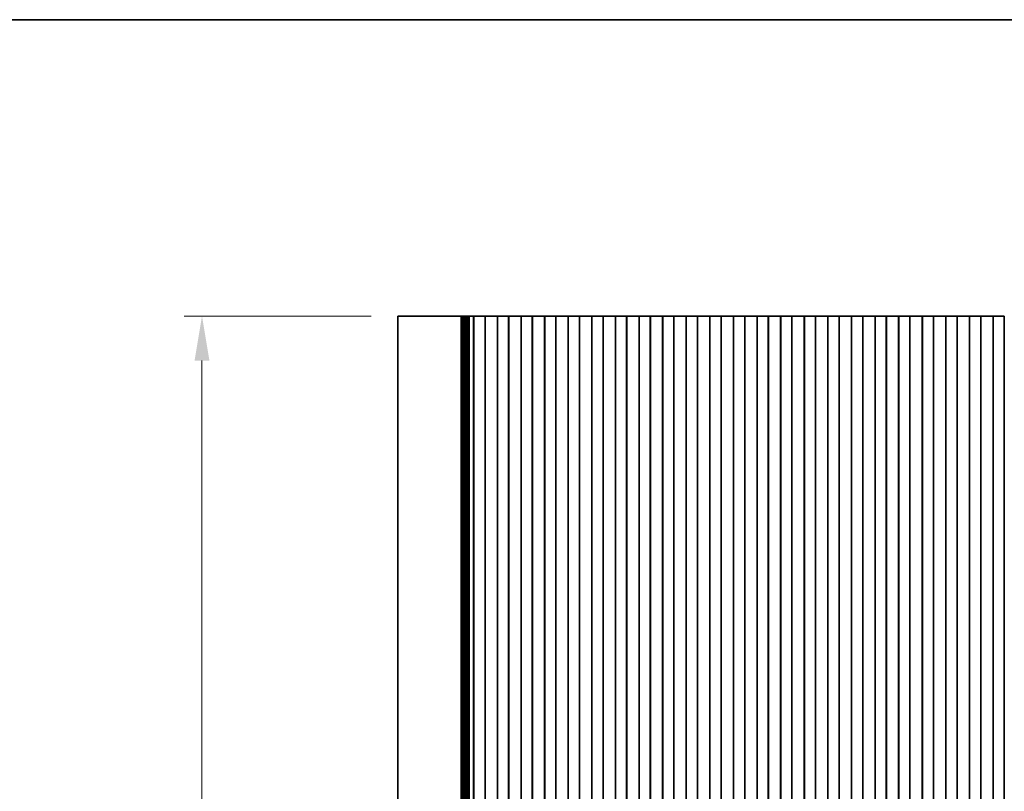
# Model space of a CAD drawing. Units: millimetres. Extents: x 0 to 6491, y 0 to 1124.
# Drawn here: x 3189 to 3410, y 951 to 1124 of the extents above; entities that cross this region are included whole.
import ezdxf

# ---------------------------------------------------------------- set-up
doc = ezdxf.new("R2010")
doc.units = ezdxf.units.MM
doc.header["$LTSCALE"] = 2.5
doc.layers.get('Defpoints').update_dxf_attribs({"lineweight": 25})
for name, color, linetype, lineweight in [('Border (ISO)', 7, 'Continuous', 35), ('Dimension (ISO)', 7, 'Continuous', 18), ('Dimension (ISO) @ 1', 7, 'Continuous', 18), ('Visible (ISO)', 7, 'Continuous', 35)]:
    doc.layers.add(name, color=color, linetype=linetype, lineweight=lineweight)
doc.styles.add('Note Text (TK)', font='MS PGothic.ttf')
doc.dimstyles.new('Default - Method 1b (TK)', dxfattribs={"dimscale": 2.5, "dimtxt": 2.5, "dimasz": 2.5, "dimexe": 1, "dimexo": 1.5, "dimgap": 1, "dimtad": 1, "dimrnd": 1e-08, "dimdsep": 46, "dimtxsty": 'Note Text (TK)', "dimcen": 0.09, "dimdle": 5, "dimclrd": 100, "dimclre": 100, "dimclrt": 7, "dimadec": 1, "dimazin": 1, "dimtfac": 1, "dimtmove": 0, "dimatfit": 3, "dimfxl": 0, "dimtolj": 1, "dimlwd": -1, "dimlwe": -1, "dimarcsym": 0})

# ---------------------------------------------------------------- blocks, each defined once
blk = doc.blocks.new('図面枠 tk図枠')
at = {"layer": 'Border (ISO)'}
blk.add_line((14.5, 289), (405.5, 289), dxfattribs=at)
blk = doc.blocks.new('*D46')
at = {"layer": 'Defpoints', "color": 0, "transparency": 16777216}
for p in [(3230.09, 1057.45), (3274.1, 1057.45), (3274.1, 777.45)]:
    blk.add_point(p, dxfattribs=at)
at = {"layer": 'Dimension (ISO)', "color": 100, "transparency": 16777216}
for p, q in [((3268.1, 1057.45), (3226.09, 1057.45)), ((3230.09, 787.45), (3230.09, 1047.45)), ((3268.1, 777.45), (3226.09, 777.45))]:
    blk.add_line(p, q, dxfattribs=at)
for points in [[(3228.42, 1047.45), (3231.76, 1047.45), (3230.09, 1057.45)], [(3228.42, 787.45), (3231.76, 787.45), (3230.09, 777.45)]]:
    blk.add_solid(points, dxfattribs=at)
at = {"layer": 'Dimension (ISO)', "color": 7, "transparency": 16777216, "insert": (3221.09, 907.17), "char_height": 10, "attachment_point": 4, "rotation": 90, "style": 'Note Text (TK)'}
blk.add_mtext('\\A1;280', dxfattribs=at)

msp = doc.modelspace()

# ---------------------------------------------------------------- linework, layer by layer
at = {"layer": 'Visible (ISO)'}
for p, q in [((3279.454, 1057.4503), (3274.0979, 1057.4503)), ((3274.0979, 777.4503), (3274.0979, 1057.4503)), ((3279.454, 1057.4503), (3287.5037, 1057.4503)), ((3288.0425, 1057.4503), (3287.5037, 1057.4503)), ((3288.0425, 1057.4503), (3288.2577, 1057.4503)), ((3288.2637, 1057.4503), (3288.2577, 1057.4503)), ((3288.2637, 1057.4503), (3288.4048, 1057.4503)), ((3288.2637, 777.4503), (3288.2637, 1057.4503)), ((3288.465, 1057.4503), (3288.4048, 1057.4503)), ((3288.465, 1057.4503), (3288.6046, 1057.4503)), ((3288.465, 777.4503), (3288.465, 1057.4503)), ((3288.6648, 1057.4503), (3288.6046, 1057.4503)), ((3288.6648, 1057.4503), (3288.8045, 1057.4503)), ((3288.6648, 777.4503), (3288.6648, 1057.4503)), ((3288.8646, 1057.4503), (3288.8045, 1057.4503)), ((3288.8646, 1057.4503), (3289.0043, 1057.4503)), ((3288.8646, 777.4503), (3288.8646, 1057.4503)), ((3289.0645, 1057.4503), (3289.0043, 1057.4503)), ((3289.0645, 1057.4503), (3289.2041, 1057.4503)), ((3289.0645, 777.4503), (3289.0645, 1057.4503)), ((3289.2643, 1057.4503), (3289.2041, 1057.4503)), ((3289.2643, 1057.4503), (3289.404, 1057.4503)), ((3289.2643, 777.4503), (3289.2643, 1057.4503)), ((3289.4642, 1057.4503), (3289.404, 1057.4503)), ((3289.4642, 1057.4503), (3289.6038, 1057.4503)), ((3289.4642, 777.4503), (3289.4642, 1057.4503)), ((3289.664, 1057.4503), (3289.6038, 1057.4503)), ((3289.664, 1057.4503), (3289.8037, 1057.4503)), ((3289.664, 777.4503), (3289.664, 1057.4503)), ((3289.8639, 1057.4503), (3289.8037, 1057.4503)), ((3289.8639, 1057.4503), (3290.0035, 1057.4503)), ((3289.8639, 777.4503), (3289.8639, 1057.4503)), ((3290.0637, 1057.4503), (3290.0035, 1057.4503)), ((3290.0637, 1057.4503), (3290.1859, 1057.4503)), ((3290.0637, 777.4503), (3290.0637, 1057.4503)), ((3290.2738, 1057.4503), (3290.1859, 1057.4503)), ((3290.2738, 1057.4503), (3290.2746, 1057.4503)), ((3290.2746, 1057.4503), (3290.566, 1057.4503)), ((3290.566, 1057.4503), (3290.5847, 1057.4503)), ((3290.7633, 1057.4503), (3290.5847, 1057.4503)), ((3290.7633, 1057.4503), (3290.8037, 1057.4503)), ((3290.8037, 1057.4503), (3291.0908, 1057.4503)), ((3291.1479, 1057.4503), (3291.0908, 1057.4503)), ((3291.0908, 777.4503), (3291.0908, 1057.4503)), ((3291.6479, 1057.4503), (3291.1479, 1057.4503)), ((3291.1479, 777.4503), (3291.1479, 1057.4503)), ((3291.6479, 1057.4503), (3293.1479, 1057.4503)), ((3293.6479, 1057.4503), (3293.1479, 1057.4503)), ((3293.6694, 1057.4503), (3293.6479, 1057.4503)), ((3293.6479, 777.4503), (3293.6479, 1057.4503)), ((3293.6694, 1057.4503), (3293.6722, 1057.4503)), ((3293.6694, 777.4503), (3293.6694, 1057.4503)), ((3293.6722, 1057.4503), (3293.8613, 1057.4503)), ((3293.9787, 1057.4503), (3293.8613, 1057.4503)), ((3293.9787, 1057.4503), (3294.0493, 1057.4503)), ((3294.0493, 1057.4503), (3294.3114, 1057.4503)), ((3294.3114, 1057.4503), (3294.5555, 1057.4503)), ((3294.753, 1057.4503), (3294.5555, 1057.4503)), ((3294.753, 1057.4503), (3294.925, 1057.4503)), ((3294.925, 1057.4503), (3295.1707, 1057.4503)), ((3295.1707, 1057.4503), (3295.3427, 1057.4503)), ((3295.5402, 1057.4503), (3295.3427, 1057.4503)), ((3295.5402, 1057.4503), (3295.7843, 1057.4503)), ((3295.7843, 1057.4503), (3296.0464, 1057.4503)), ((3296.0464, 1057.4503), (3296.117, 1057.4503)), ((3296.2344, 1057.4503), (3296.117, 1057.4503)), ((3296.2344, 1057.4503), (3296.4235, 1057.4503)), ((3296.4235, 1057.4503), (3296.4263, 1057.4503)), ((3296.4479, 1057.4503), (3296.4263, 1057.4503)), ((3296.4263, 777.4503), (3296.4263, 1057.4503)), ((3296.9479, 1057.4503), (3296.4479, 1057.4503)), ((3296.4479, 777.4503), (3296.4479, 1057.4503)), ((3296.9479, 1057.4503), (3298.4479, 1057.4503)), ((3298.9479, 1057.4503), (3298.4479, 1057.4503)), ((3298.9694, 1057.4503), (3298.9479, 1057.4503)), ((3298.9479, 777.4503), (3298.9479, 1057.4503)), ((3298.9694, 1057.4503), (3298.9722, 1057.4503)), ((3298.9694, 777.4503), (3298.9694, 1057.4503)), ((3298.9722, 1057.4503), (3299.1613, 1057.4503)), ((3299.2787, 1057.4503), (3299.1613, 1057.4503)), ((3299.2787, 1057.4503), (3299.3493, 1057.4503)), ((3299.3493, 1057.4503), (3299.6114, 1057.4503)), ((3299.6114, 1057.4503), (3299.8555, 1057.4503)), ((3300.053, 1057.4503), (3299.8555, 1057.4503)), ((3300.053, 1057.4503), (3300.225, 1057.4503)), ((3300.225, 1057.4503), (3300.4707, 1057.4503)), ((3300.4707, 1057.4503), (3300.6427, 1057.4503)), ((3300.8402, 1057.4503), (3300.6427, 1057.4503)), ((3300.8402, 1057.4503), (3301.0843, 1057.4503)), ((3301.0843, 1057.4503), (3301.3464, 1057.4503)), ((3301.3464, 1057.4503), (3301.417, 1057.4503)), ((3301.5344, 1057.4503), (3301.417, 1057.4503)), ((3301.5344, 1057.4503), (3301.7235, 1057.4503)), ((3301.7235, 1057.4503), (3301.7263, 1057.4503)), ((3301.7479, 1057.4503), (3301.7263, 1057.4503)), ((3301.7263, 777.4503), (3301.7263, 1057.4503)), ((3302.2479, 1057.4503), (3301.7479, 1057.4503)), ((3301.7479, 777.4503), (3301.7479, 1057.4503)), ((3302.2479, 1057.4503), (3303.7479, 1057.4503)), ((3304.2479, 1057.4503), (3303.7479, 1057.4503)), ((3304.2694, 1057.4503), (3304.2479, 1057.4503)), ((3304.2479, 777.4503), (3304.2479, 1057.4503)), ((3304.2694, 1057.4503), (3304.2722, 1057.4503)), ((3304.2694, 777.4503), (3304.2694, 1057.4503)), ((3304.2722, 1057.4503), (3304.4613, 1057.4503)), ((3304.5787, 1057.4503), (3304.4613, 1057.4503)), ((3304.5787, 1057.4503), (3304.6493, 1057.4503)), ((3304.6493, 1057.4503), (3304.9114, 1057.4503)), ((3304.9114, 1057.4503), (3305.1555, 1057.4503)), ((3305.353, 1057.4503), (3305.1555, 1057.4503)), ((3305.353, 1057.4503), (3305.525, 1057.4503)), ((3305.525, 1057.4503), (3305.7707, 1057.4503)), ((3305.7707, 1057.4503), (3305.9427, 1057.4503)), ((3306.1402, 1057.4503), (3305.9427, 1057.4503)), ((3306.1402, 1057.4503), (3306.3843, 1057.4503)), ((3306.3843, 1057.4503), (3306.6464, 1057.4503)), ((3306.6464, 1057.4503), (3306.717, 1057.4503)), ((3306.8344, 1057.4503), (3306.717, 1057.4503)), ((3306.8344, 1057.4503), (3307.0235, 1057.4503)), ((3307.0235, 1057.4503), (3307.0263, 1057.4503)), ((3307.0479, 1057.4503), (3307.0263, 1057.4503)), ((3307.0263, 777.4503), (3307.0263, 1057.4503)), ((3307.5479, 1057.4503), (3307.0479, 1057.4503)), ((3307.0479, 777.4503), (3307.0479, 1057.4503)), ((3307.5479, 1057.4503), (3309.0479, 1057.4503)), ((3309.5479, 1057.4503), (3309.0479, 1057.4503)), ((3309.5694, 1057.4503), (3309.5479, 1057.4503)), ((3309.5479, 777.4503), (3309.5479, 1057.4503)), ((3309.5694, 1057.4503), (3309.5722, 1057.4503)), ((3309.5694, 777.4503), (3309.5694, 1057.4503)), ((3309.5722, 1057.4503), (3309.7613, 1057.4503)), ((3309.8787, 1057.4503), (3309.7613, 1057.4503)), ((3309.8787, 1057.4503), (3309.9493, 1057.4503)), ((3309.9493, 1057.4503), (3310.2114, 1057.4503)), ((3310.2114, 1057.4503), (3310.4555, 1057.4503)), ((3310.653, 1057.4503), (3310.4555, 1057.4503)), ((3310.653, 1057.4503), (3310.825, 1057.4503)), ((3310.825, 1057.4503), (3311.0707, 1057.4503)), ((3311.0707, 1057.4503), (3311.2427, 1057.4503)), ((3311.4402, 1057.4503), (3311.2427, 1057.4503)), ((3311.4402, 1057.4503), (3311.6843, 1057.4503)), ((3311.6843, 1057.4503), (3311.9464, 1057.4503)), ((3311.9464, 1057.4503), (3312.017, 1057.4503)), ((3312.1344, 1057.4503), (3312.017, 1057.4503)), ((3312.1344, 1057.4503), (3312.3235, 1057.4503)), ((3312.3235, 1057.4503), (3312.3263, 1057.4503)), ((3312.3479, 1057.4503), (3312.3263, 1057.4503)), ((3312.3263, 777.4503), (3312.3263, 1057.4503)), ((3312.8479, 1057.4503), (3312.3479, 1057.4503)), ((3312.3479, 777.4503), (3312.3479, 1057.4503)), ((3312.8479, 1057.4503), (3314.3479, 1057.4503)), ((3314.8479, 1057.4503), (3314.3479, 1057.4503)), ((3314.8694, 1057.4503), (3314.8479, 1057.4503)), ((3314.8479, 777.4503), (3314.8479, 1057.4503)), ((3314.8694, 1057.4503), (3314.8722, 1057.4503)), ((3314.8694, 777.4503), (3314.8694, 1057.4503)), ((3314.8722, 1057.4503), (3315.0613, 1057.4503)), ((3315.1787, 1057.4503), (3315.0613, 1057.4503)), ((3315.1787, 1057.4503), (3315.2493, 1057.4503)), ((3315.2493, 1057.4503), (3315.5114, 1057.4503)), ((3315.5114, 1057.4503), (3315.7555, 1057.4503)), ((3315.953, 1057.4503), (3315.7555, 1057.4503)), ((3315.953, 1057.4503), (3316.125, 1057.4503)), ((3316.125, 1057.4503), (3316.3707, 1057.4503)), ((3316.3707, 1057.4503), (3316.5427, 1057.4503)), ((3316.7402, 1057.4503), (3316.5427, 1057.4503)), ((3316.7402, 1057.4503), (3316.9843, 1057.4503)), ((3316.9843, 1057.4503), (3317.2464, 1057.4503)), ((3317.2464, 1057.4503), (3317.317, 1057.4503)), ((3317.4344, 1057.4503), (3317.317, 1057.4503)), ((3317.4344, 1057.4503), (3317.6235, 1057.4503)), ((3317.6235, 1057.4503), (3317.6263, 1057.4503)), ((3317.6479, 1057.4503), (3317.6263, 1057.4503)), ((3317.6263, 777.4503), (3317.6263, 1057.4503)), ((3318.1479, 1057.4503), (3317.6479, 1057.4503)), ((3317.6479, 777.4503), (3317.6479, 1057.4503)), ((3318.1479, 1057.4503), (3319.6479, 1057.4503)), ((3320.1479, 1057.4503), (3319.6479, 1057.4503)), ((3320.1694, 1057.4503), (3320.1479, 1057.4503)), ((3320.1479, 777.4503), (3320.1479, 1057.4503)), ((3320.1694, 1057.4503), (3320.1722, 1057.4503)), ((3320.1694, 777.4503), (3320.1694, 1057.4503)), ((3320.1722, 1057.4503), (3320.3613, 1057.4503)), ((3320.4787, 1057.4503), (3320.3613, 1057.4503)), ((3320.4787, 1057.4503), (3320.5493, 1057.4503)), ((3320.5493, 1057.4503), (3320.8114, 1057.4503)), ((3320.8114, 1057.4503), (3321.0555, 1057.4503)), ((3321.253, 1057.4503), (3321.0555, 1057.4503)), ((3321.253, 1057.4503), (3321.425, 1057.4503)), ((3321.425, 1057.4503), (3321.6707, 1057.4503)), ((3321.6707, 1057.4503), (3321.8427, 1057.4503)), ((3322.0402, 1057.4503), (3321.8427, 1057.4503)), ((3322.0402, 1057.4503), (3322.2843, 1057.4503)), ((3322.2843, 1057.4503), (3322.5464, 1057.4503)), ((3322.5464, 1057.4503), (3322.617, 1057.4503)), ((3322.7344, 1057.4503), (3322.617, 1057.4503)), ((3322.7344, 1057.4503), (3322.9235, 1057.4503)), ((3322.9235, 1057.4503), (3322.9263, 1057.4503)), ((3322.9479, 1057.4503), (3322.9263, 1057.4503)), ((3322.9263, 777.4503), (3322.9263, 1057.4503)), ((3323.4479, 1057.4503), (3322.9479, 1057.4503)), ((3322.9479, 777.4503), (3322.9479, 1057.4503)), ((3323.4479, 1057.4503), (3324.9479, 1057.4503)), ((3325.4479, 1057.4503), (3324.9479, 1057.4503)), ((3325.4694, 1057.4503), (3325.4479, 1057.4503)), ((3325.4479, 777.4503), (3325.4479, 1057.4503)), ((3325.4694, 1057.4503), (3325.4722, 1057.4503)), ((3325.4694, 777.4503), (3325.4694, 1057.4503)), ((3325.4722, 1057.4503), (3325.6613, 1057.4503)), ((3325.7787, 1057.4503), (3325.6613, 1057.4503)), ((3325.7787, 1057.4503), (3325.8493, 1057.4503)), ((3325.8493, 1057.4503), (3326.1114, 1057.4503)), ((3326.1114, 1057.4503), (3326.3555, 1057.4503)), ((3326.553, 1057.4503), (3326.3555, 1057.4503)), ((3326.553, 1057.4503), (3326.725, 1057.4503)), ((3326.725, 1057.4503), (3326.9707, 1057.4503)), ((3326.9707, 1057.4503), (3327.1427, 1057.4503)), ((3327.3402, 1057.4503), (3327.1427, 1057.4503)), ((3327.3402, 1057.4503), (3327.5843, 1057.4503)), ((3327.5843, 1057.4503), (3327.8464, 1057.4503)), ((3327.8464, 1057.4503), (3327.917, 1057.4503)), ((3328.0344, 1057.4503), (3327.917, 1057.4503)), ((3328.0344, 1057.4503), (3328.2235, 1057.4503)), ((3328.2235, 1057.4503), (3328.2263, 1057.4503)), ((3328.2479, 1057.4503), (3328.2263, 1057.4503)), ((3328.2263, 777.4503), (3328.2263, 1057.4503)), ((3328.7479, 1057.4503), (3328.2479, 1057.4503)), ((3328.2479, 777.4503), (3328.2479, 1057.4503)), ((3328.7479, 1057.4503), (3330.2479, 1057.4503)), ((3330.7479, 1057.4503), (3330.2479, 1057.4503)), ((3330.7694, 1057.4503), (3330.7479, 1057.4503)), ((3330.7479, 777.4503), (3330.7479, 1057.4503)), ((3330.7694, 1057.4503), (3330.7722, 1057.4503)), ((3330.7694, 777.4503), (3330.7694, 1057.4503)), ((3330.7722, 1057.4503), (3330.9613, 1057.4503)), ((3331.0787, 1057.4503), (3330.9613, 1057.4503)), ((3331.0787, 1057.4503), (3331.1493, 1057.4503)), ((3331.1493, 1057.4503), (3331.4114, 1057.4503)), ((3331.4114, 1057.4503), (3331.6555, 1057.4503)), ((3331.853, 1057.4503), (3331.6555, 1057.4503)), ((3331.853, 1057.4503), (3332.025, 1057.4503)), ((3332.025, 1057.4503), (3332.2707, 1057.4503)), ((3332.2707, 1057.4503), (3332.4427, 1057.4503)), ((3332.6402, 1057.4503), (3332.4427, 1057.4503)), ((3332.6402, 1057.4503), (3332.8843, 1057.4503)), ((3332.8843, 1057.4503), (3333.1464, 1057.4503)), ((3333.1464, 1057.4503), (3333.217, 1057.4503)), ((3333.3344, 1057.4503), (3333.217, 1057.4503)), ((3333.3344, 1057.4503), (3333.5235, 1057.4503)), ((3333.5235, 1057.4503), (3333.5263, 1057.4503)), ((3333.5479, 1057.4503), (3333.5263, 1057.4503)), ((3333.5263, 777.4503), (3333.5263, 1057.4503)), ((3334.0479, 1057.4503), (3333.5479, 1057.4503)), ((3333.5479, 777.4503), (3333.5479, 1057.4503)), ((3334.0479, 1057.4503), (3335.5479, 1057.4503)), ((3336.0479, 1057.4503), (3335.5479, 1057.4503)), ((3336.0694, 1057.4503), (3336.0479, 1057.4503)), ((3336.0479, 777.4503), (3336.0479, 1057.4503)), ((3336.0694, 1057.4503), (3336.0722, 1057.4503)), ((3336.0694, 777.4503), (3336.0694, 1057.4503)), ((3336.0722, 1057.4503), (3336.2613, 1057.4503)), ((3336.3787, 1057.4503), (3336.2613, 1057.4503)), ((3336.3787, 1057.4503), (3336.4493, 1057.4503)), ((3336.4493, 1057.4503), (3336.7114, 1057.4503)), ((3336.7114, 1057.4503), (3336.9555, 1057.4503)), ((3337.153, 1057.4503), (3336.9555, 1057.4503)), ((3337.153, 1057.4503), (3337.325, 1057.4503)), ((3337.325, 1057.4503), (3337.5707, 1057.4503)), ((3337.5707, 1057.4503), (3337.7427, 1057.4503)), ((3337.9402, 1057.4503), (3337.7427, 1057.4503)), ((3337.9402, 1057.4503), (3338.1843, 1057.4503)), ((3338.1843, 1057.4503), (3338.4464, 1057.4503)), ((3338.4464, 1057.4503), (3338.517, 1057.4503)), ((3338.6344, 1057.4503), (3338.517, 1057.4503)), ((3338.6344, 1057.4503), (3338.8235, 1057.4503)), ((3338.8235, 1057.4503), (3338.8263, 1057.4503)), ((3338.8479, 1057.4503), (3338.8263, 1057.4503)), ((3338.8263, 777.4503), (3338.8263, 1057.4503)), ((3339.3479, 1057.4503), (3338.8479, 1057.4503)), ((3338.8479, 777.4503), (3338.8479, 1057.4503)), ((3339.3479, 1057.4503), (3340.8479, 1057.4503)), ((3341.3479, 1057.4503), (3340.8479, 1057.4503)), ((3341.3694, 1057.4503), (3341.3479, 1057.4503)), ((3341.3479, 777.4503), (3341.3479, 1057.4503)), ((3341.3694, 1057.4503), (3341.3722, 1057.4503)), ((3341.3694, 777.4503), (3341.3694, 1057.4503)), ((3341.3722, 1057.4503), (3341.5613, 1057.4503)), ((3341.6787, 1057.4503), (3341.5613, 1057.4503)), ((3341.6787, 1057.4503), (3341.7493, 1057.4503)), ((3341.7493, 1057.4503), (3342.0114, 1057.4503)), ((3342.0114, 1057.4503), (3342.2555, 1057.4503)), ((3342.453, 1057.4503), (3342.2555, 1057.4503)), ((3342.453, 1057.4503), (3342.625, 1057.4503)), ((3342.625, 1057.4503), (3342.8707, 1057.4503)), ((3342.8707, 1057.4503), (3343.0427, 1057.4503)), ((3343.2402, 1057.4503), (3343.0427, 1057.4503)), ((3343.2402, 1057.4503), (3343.4843, 1057.4503)), ((3343.4843, 1057.4503), (3343.7464, 1057.4503)), ((3343.7464, 1057.4503), (3343.817, 1057.4503)), ((3343.9344, 1057.4503), (3343.817, 1057.4503)), ((3343.9344, 1057.4503), (3344.1235, 1057.4503)), ((3344.1235, 1057.4503), (3344.1263, 1057.4503)), ((3344.1479, 1057.4503), (3344.1263, 1057.4503)), ((3344.1263, 777.4503), (3344.1263, 1057.4503)), ((3344.6479, 1057.4503), (3344.1479, 1057.4503)), ((3344.1479, 777.4503), (3344.1479, 1057.4503)), ((3344.6479, 1057.4503), (3346.1479, 1057.4503)), ((3346.6479, 1057.4503), (3346.1479, 1057.4503)), ((3346.6694, 1057.4503), (3346.6479, 1057.4503)), ((3346.6479, 777.4503), (3346.6479, 1057.4503)), ((3346.6694, 1057.4503), (3346.6722, 1057.4503)), ((3346.6694, 777.4503), (3346.6694, 1057.4503)), ((3346.6722, 1057.4503), (3346.8613, 1057.4503)), ((3346.9787, 1057.4503), (3346.8613, 1057.4503)), ((3346.9787, 1057.4503), (3347.0493, 1057.4503)), ((3347.0493, 1057.4503), (3347.3114, 1057.4503)), ((3347.3114, 1057.4503), (3347.5555, 1057.4503)), ((3347.753, 1057.4503), (3347.5555, 1057.4503)), ((3347.753, 1057.4503), (3347.925, 1057.4503)), ((3347.925, 1057.4503), (3348.1707, 1057.4503)), ((3348.1707, 1057.4503), (3348.3427, 1057.4503)), ((3348.5402, 1057.4503), (3348.3427, 1057.4503)), ((3348.5402, 1057.4503), (3348.7843, 1057.4503)), ((3348.7843, 1057.4503), (3349.0464, 1057.4503)), ((3349.0464, 1057.4503), (3349.117, 1057.4503)), ((3349.2344, 1057.4503), (3349.117, 1057.4503)), ((3349.2344, 1057.4503), (3349.4235, 1057.4503)), ((3349.4235, 1057.4503), (3349.4263, 1057.4503)), ((3349.4479, 1057.4503), (3349.4263, 1057.4503)), ((3349.4263, 777.4503), (3349.4263, 1057.4503)), ((3349.9479, 1057.4503), (3349.4479, 1057.4503)), ((3349.4479, 777.4503), (3349.4479, 1057.4503)), ((3349.9479, 1057.4503), (3351.4479, 1057.4503)), ((3351.9479, 1057.4503), (3351.4479, 1057.4503)), ((3351.9694, 1057.4503), (3351.9479, 1057.4503)), ((3351.9479, 777.4503), (3351.9479, 1057.4503)), ((3351.9694, 1057.4503), (3351.9722, 1057.4503)), ((3351.9694, 777.4503), (3351.9694, 1057.4503)), ((3351.9722, 1057.4503), (3352.1613, 1057.4503)), ((3352.2787, 1057.4503), (3352.1613, 1057.4503)), ((3352.2787, 1057.4503), (3352.3493, 1057.4503)), ((3352.3493, 1057.4503), (3352.6114, 1057.4503)), ((3352.6114, 1057.4503), (3352.8555, 1057.4503)), ((3353.053, 1057.4503), (3352.8555, 1057.4503)), ((3353.053, 1057.4503), (3353.225, 1057.4503)), ((3353.225, 1057.4503), (3353.4707, 1057.4503)), ((3353.4707, 1057.4503), (3353.6427, 1057.4503)), ((3353.8402, 1057.4503), (3353.6427, 1057.4503)), ((3353.8402, 1057.4503), (3354.0843, 1057.4503)), ((3354.0843, 1057.4503), (3354.3464, 1057.4503)), ((3354.3464, 1057.4503), (3354.417, 1057.4503)), ((3354.5344, 1057.4503), (3354.417, 1057.4503)), ((3354.5344, 1057.4503), (3354.7235, 1057.4503)), ((3354.7235, 1057.4503), (3354.7263, 1057.4503)), ((3354.7479, 1057.4503), (3354.7263, 1057.4503)), ((3354.7263, 777.4503), (3354.7263, 1057.4503)), ((3355.2479, 1057.4503), (3354.7479, 1057.4503)), ((3354.7479, 777.4503), (3354.7479, 1057.4503)), ((3355.2479, 1057.4503), (3356.7479, 1057.4503)), ((3357.2479, 1057.4503), (3356.7479, 1057.4503)), ((3357.2694, 1057.4503), (3357.2479, 1057.4503)), ((3357.2479, 777.4503), (3357.2479, 1057.4503)), ((3357.2694, 1057.4503), (3357.2722, 1057.4503)), ((3357.2694, 777.4503), (3357.2694, 1057.4503)), ((3357.2722, 1057.4503), (3357.4613, 1057.4503)), ((3357.5787, 1057.4503), (3357.4613, 1057.4503)), ((3357.5787, 1057.4503), (3357.6493, 1057.4503)), ((3357.6493, 1057.4503), (3357.9114, 1057.4503)), ((3357.9114, 1057.4503), (3358.1555, 1057.4503)), ((3358.353, 1057.4503), (3358.1555, 1057.4503)), ((3358.353, 1057.4503), (3358.525, 1057.4503)), ((3358.525, 1057.4503), (3358.7707, 1057.4503)), ((3358.7707, 1057.4503), (3358.9427, 1057.4503)), ((3359.1402, 1057.4503), (3358.9427, 1057.4503)), ((3359.1402, 1057.4503), (3359.3843, 1057.4503)), ((3359.3843, 1057.4503), (3359.6464, 1057.4503)), ((3359.6464, 1057.4503), (3359.717, 1057.4503)), ((3359.8344, 1057.4503), (3359.717, 1057.4503)), ((3359.8344, 1057.4503), (3360.0235, 1057.4503)), ((3360.0235, 1057.4503), (3360.0263, 1057.4503)), ((3360.0479, 1057.4503), (3360.0263, 1057.4503)), ((3360.0263, 777.4503), (3360.0263, 1057.4503)), ((3360.5479, 1057.4503), (3360.0479, 1057.4503)), ((3360.0479, 777.4503), (3360.0479, 1057.4503)), ((3360.5479, 1057.4503), (3362.0479, 1057.4503)), ((3362.5479, 1057.4503), (3362.0479, 1057.4503)), ((3362.5694, 1057.4503), (3362.5479, 1057.4503)), ((3362.5479, 777.4503), (3362.5479, 1057.4503)), ((3362.5694, 1057.4503), (3362.5722, 1057.4503)), ((3362.5694, 777.4503), (3362.5694, 1057.4503)), ((3362.5722, 1057.4503), (3362.7613, 1057.4503)), ((3362.8787, 1057.4503), (3362.7613, 1057.4503)), ((3362.8787, 1057.4503), (3362.9493, 1057.4503)), ((3362.9493, 1057.4503), (3363.2114, 1057.4503)), ((3363.2114, 1057.4503), (3363.4555, 1057.4503)), ((3363.653, 1057.4503), (3363.4555, 1057.4503)), ((3363.653, 1057.4503), (3363.825, 1057.4503)), ((3363.825, 1057.4503), (3364.0707, 1057.4503)), ((3364.0707, 1057.4503), (3364.2427, 1057.4503)), ((3364.4402, 1057.4503), (3364.2427, 1057.4503)), ((3364.4402, 1057.4503), (3364.6843, 1057.4503)), ((3364.6843, 1057.4503), (3364.9464, 1057.4503)), ((3364.9464, 1057.4503), (3365.017, 1057.4503)), ((3365.1344, 1057.4503), (3365.017, 1057.4503)), ((3365.1344, 1057.4503), (3365.3235, 1057.4503)), ((3365.3235, 1057.4503), (3365.3263, 1057.4503)), ((3365.3479, 1057.4503), (3365.3263, 1057.4503)), ((3365.3263, 777.4503), (3365.3263, 1057.4503)), ((3365.8479, 1057.4503), (3365.3479, 1057.4503)), ((3365.3479, 777.4503), (3365.3479, 1057.4503)), ((3365.8479, 1057.4503), (3367.3479, 1057.4503)), ((3367.8479, 1057.4503), (3367.3479, 1057.4503)), ((3367.8694, 1057.4503), (3367.8479, 1057.4503)), ((3367.8479, 777.4503), (3367.8479, 1057.4503)), ((3367.8694, 1057.4503), (3367.8722, 1057.4503)), ((3367.8694, 777.4503), (3367.8694, 1057.4503)), ((3367.8722, 1057.4503), (3368.0613, 1057.4503)), ((3368.1787, 1057.4503), (3368.0613, 1057.4503)), ((3368.1787, 1057.4503), (3368.2493, 1057.4503)), ((3368.2493, 1057.4503), (3368.5114, 1057.4503)), ((3368.5114, 1057.4503), (3368.7555, 1057.4503)), ((3368.953, 1057.4503), (3368.7555, 1057.4503)), ((3368.953, 1057.4503), (3369.125, 1057.4503)), ((3369.125, 1057.4503), (3369.3707, 1057.4503)), ((3369.3707, 1057.4503), (3369.5427, 1057.4503)), ((3369.7402, 1057.4503), (3369.5427, 1057.4503)), ((3369.7402, 1057.4503), (3369.9843, 1057.4503)), ((3369.9843, 1057.4503), (3370.2464, 1057.4503)), ((3370.2464, 1057.4503), (3370.317, 1057.4503)), ((3370.4344, 1057.4503), (3370.317, 1057.4503)), ((3370.4344, 1057.4503), (3370.6235, 1057.4503)), ((3370.6235, 1057.4503), (3370.6263, 1057.4503)), ((3370.6479, 1057.4503), (3370.6263, 1057.4503)), ((3370.6263, 777.4503), (3370.6263, 1057.4503)), ((3371.1479, 1057.4503), (3370.6479, 1057.4503)), ((3370.6479, 777.4503), (3370.6479, 1057.4503)), ((3371.1479, 1057.4503), (3372.6479, 1057.4503)), ((3373.1479, 1057.4503), (3372.6479, 1057.4503)), ((3373.1694, 1057.4503), (3373.1479, 1057.4503)), ((3373.1479, 777.4503), (3373.1479, 1057.4503)), ((3373.1694, 1057.4503), (3373.1722, 1057.4503)), ((3373.1694, 777.4503), (3373.1694, 1057.4503)), ((3373.1722, 1057.4503), (3373.3613, 1057.4503)), ((3373.4787, 1057.4503), (3373.3613, 1057.4503)), ((3373.4787, 1057.4503), (3373.5493, 1057.4503)), ((3373.5493, 1057.4503), (3373.8114, 1057.4503)), ((3373.8114, 1057.4503), (3374.0555, 1057.4503)), ((3374.253, 1057.4503), (3374.0555, 1057.4503)), ((3374.253, 1057.4503), (3374.425, 1057.4503)), ((3374.425, 1057.4503), (3374.6707, 1057.4503)), ((3374.6707, 1057.4503), (3374.8427, 1057.4503)), ((3375.0402, 1057.4503), (3374.8427, 1057.4503)), ((3375.0402, 1057.4503), (3375.2843, 1057.4503)), ((3375.2843, 1057.4503), (3375.5464, 1057.4503)), ((3375.5464, 1057.4503), (3375.617, 1057.4503)), ((3375.7344, 1057.4503), (3375.617, 1057.4503)), ((3375.7344, 1057.4503), (3375.9235, 1057.4503)), ((3375.9235, 1057.4503), (3375.9263, 1057.4503)), ((3375.9479, 1057.4503), (3375.9263, 1057.4503)), ((3375.9263, 777.4503), (3375.9263, 1057.4503)), ((3376.4479, 1057.4503), (3375.9479, 1057.4503)), ((3375.9479, 777.4503), (3375.9479, 1057.4503)), ((3376.4479, 1057.4503), (3377.9479, 1057.4503)), ((3378.4479, 1057.4503), (3377.9479, 1057.4503)), ((3378.4694, 1057.4503), (3378.4479, 1057.4503)), ((3378.4479, 777.4503), (3378.4479, 1057.4503)), ((3378.4694, 1057.4503), (3378.4722, 1057.4503)), ((3378.4694, 777.4503), (3378.4694, 1057.4503)), ((3378.4722, 1057.4503), (3378.6613, 1057.4503)), ((3378.7787, 1057.4503), (3378.6613, 1057.4503)), ((3378.7787, 1057.4503), (3378.8493, 1057.4503)), ((3378.8493, 1057.4503), (3379.1114, 1057.4503)), ((3379.1114, 1057.4503), (3379.3555, 1057.4503)), ((3379.553, 1057.4503), (3379.3555, 1057.4503)), ((3379.553, 1057.4503), (3379.725, 1057.4503)), ((3379.725, 1057.4503), (3379.9707, 1057.4503)), ((3379.9707, 1057.4503), (3380.1427, 1057.4503)), ((3380.3402, 1057.4503), (3380.1427, 1057.4503)), ((3380.3402, 1057.4503), (3380.5843, 1057.4503)), ((3380.5843, 1057.4503), (3380.8464, 1057.4503)), ((3380.8464, 1057.4503), (3380.917, 1057.4503)), ((3381.0344, 1057.4503), (3380.917, 1057.4503)), ((3381.0344, 1057.4503), (3381.2235, 1057.4503)), ((3381.2235, 1057.4503), (3381.2263, 1057.4503)), ((3381.2479, 1057.4503), (3381.2263, 1057.4503)), ((3381.2263, 777.4503), (3381.2263, 1057.4503)), ((3381.7479, 1057.4503), (3381.2479, 1057.4503)), ((3381.2479, 777.4503), (3381.2479, 1057.4503)), ((3381.7479, 1057.4503), (3383.2479, 1057.4503)), ((3383.7479, 1057.4503), (3383.2479, 1057.4503)), ((3383.7694, 1057.4503), (3383.7479, 1057.4503)), ((3383.7479, 777.4503), (3383.7479, 1057.4503)), ((3383.7694, 1057.4503), (3383.7722, 1057.4503)), ((3383.7694, 777.4503), (3383.7694, 1057.4503)), ((3383.7722, 1057.4503), (3383.9613, 1057.4503)), ((3384.0787, 1057.4503), (3383.9613, 1057.4503)), ((3384.0787, 1057.4503), (3384.1493, 1057.4503)), ((3384.1493, 1057.4503), (3384.4114, 1057.4503)), ((3384.4114, 1057.4503), (3384.6555, 1057.4503)), ((3384.853, 1057.4503), (3384.6555, 1057.4503)), ((3384.853, 1057.4503), (3385.025, 1057.4503)), ((3385.025, 1057.4503), (3385.2707, 1057.4503)), ((3385.2707, 1057.4503), (3385.4427, 1057.4503)), ((3385.6402, 1057.4503), (3385.4427, 1057.4503)), ((3385.6402, 1057.4503), (3385.8843, 1057.4503)), ((3385.8843, 1057.4503), (3386.1464, 1057.4503)), ((3386.1464, 1057.4503), (3386.217, 1057.4503)), ((3386.3344, 1057.4503), (3386.217, 1057.4503)), ((3386.3344, 1057.4503), (3386.5235, 1057.4503)), ((3386.5235, 1057.4503), (3386.5263, 1057.4503)), ((3386.5479, 1057.4503), (3386.5263, 1057.4503)), ((3386.5263, 777.4503), (3386.5263, 1057.4503)), ((3387.0479, 1057.4503), (3386.5479, 1057.4503)), ((3386.5479, 777.4503), (3386.5479, 1057.4503)), ((3387.0479, 1057.4503), (3388.5479, 1057.4503)), ((3389.0479, 1057.4503), (3388.5479, 1057.4503)), ((3389.0694, 1057.4503), (3389.0479, 1057.4503)), ((3389.0479, 777.4503), (3389.0479, 1057.4503)), ((3389.0694, 1057.4503), (3389.0722, 1057.4503)), ((3389.0694, 777.4503), (3389.0694, 1057.4503)), ((3389.0722, 1057.4503), (3389.2613, 1057.4503)), ((3389.3787, 1057.4503), (3389.2613, 1057.4503)), ((3389.3787, 1057.4503), (3389.4493, 1057.4503)), ((3389.4493, 1057.4503), (3389.7114, 1057.4503)), ((3389.7114, 1057.4503), (3389.9555, 1057.4503)), ((3390.153, 1057.4503), (3389.9555, 1057.4503)), ((3390.153, 1057.4503), (3390.325, 1057.4503)), ((3390.325, 1057.4503), (3390.5707, 1057.4503)), ((3390.5707, 1057.4503), (3390.7427, 1057.4503)), ((3390.9402, 1057.4503), (3390.7427, 1057.4503)), ((3390.9402, 1057.4503), (3391.1843, 1057.4503)), ((3391.1843, 1057.4503), (3391.4464, 1057.4503)), ((3391.4464, 1057.4503), (3391.517, 1057.4503)), ((3391.6344, 1057.4503), (3391.517, 1057.4503)), ((3391.6344, 1057.4503), (3391.8235, 1057.4503)), ((3391.8235, 1057.4503), (3391.8263, 1057.4503)), ((3391.8479, 1057.4503), (3391.8263, 1057.4503)), ((3391.8263, 777.4503), (3391.8263, 1057.4503)), ((3392.3479, 1057.4503), (3391.8479, 1057.4503)), ((3391.8479, 777.4503), (3391.8479, 1057.4503)), ((3392.3479, 1057.4503), (3393.8479, 1057.4503)), ((3394.3479, 1057.4503), (3393.8479, 1057.4503)), ((3394.3694, 1057.4503), (3394.3479, 1057.4503)), ((3394.3479, 777.4503), (3394.3479, 1057.4503)), ((3394.3694, 1057.4503), (3394.3722, 1057.4503)), ((3394.3694, 777.4503), (3394.3694, 1057.4503)), ((3394.3722, 1057.4503), (3394.5613, 1057.4503)), ((3394.6787, 1057.4503), (3394.5613, 1057.4503)), ((3394.6787, 1057.4503), (3394.7493, 1057.4503)), ((3394.7493, 1057.4503), (3395.0114, 1057.4503)), ((3395.0114, 1057.4503), (3395.2555, 1057.4503)), ((3395.453, 1057.4503), (3395.2555, 1057.4503)), ((3395.453, 1057.4503), (3395.625, 1057.4503)), ((3395.625, 1057.4503), (3395.8707, 1057.4503)), ((3395.8707, 1057.4503), (3396.0427, 1057.4503)), ((3396.2402, 1057.4503), (3396.0427, 1057.4503)), ((3396.2402, 1057.4503), (3396.4843, 1057.4503)), ((3396.4843, 1057.4503), (3396.7464, 1057.4503)), ((3396.7464, 1057.4503), (3396.817, 1057.4503)), ((3396.9344, 1057.4503), (3396.817, 1057.4503)), ((3396.9344, 1057.4503), (3397.1235, 1057.4503)), ((3397.1235, 1057.4503), (3397.1263, 1057.4503)), ((3397.1479, 1057.4503), (3397.1263, 1057.4503)), ((3397.1263, 777.4503), (3397.1263, 1057.4503)), ((3397.6479, 1057.4503), (3397.1479, 1057.4503)), ((3397.1479, 777.4503), (3397.1479, 1057.4503)), ((3397.6479, 1057.4503), (3399.1479, 1057.4503)), ((3399.6479, 1057.4503), (3399.1479, 1057.4503)), ((3399.6694, 1057.4503), (3399.6479, 1057.4503)), ((3399.6479, 777.4503), (3399.6479, 1057.4503)), ((3399.6694, 1057.4503), (3399.6722, 1057.4503)), ((3399.6694, 777.4503), (3399.6694, 1057.4503)), ((3399.6722, 1057.4503), (3399.8613, 1057.4503)), ((3399.9787, 1057.4503), (3399.8613, 1057.4503)), ((3399.9787, 1057.4503), (3400.0493, 1057.4503)), ((3400.0493, 1057.4503), (3400.3114, 1057.4503)), ((3400.3114, 1057.4503), (3400.5555, 1057.4503)), ((3400.753, 1057.4503), (3400.5555, 1057.4503)), ((3400.753, 1057.4503), (3400.925, 1057.4503)), ((3400.925, 1057.4503), (3401.1707, 1057.4503)), ((3401.1707, 1057.4503), (3401.3427, 1057.4503)), ((3401.5402, 1057.4503), (3401.3427, 1057.4503)), ((3401.5402, 1057.4503), (3401.7843, 1057.4503)), ((3401.7843, 1057.4503), (3402.0464, 1057.4503)), ((3402.0464, 1057.4503), (3402.117, 1057.4503)), ((3402.2344, 1057.4503), (3402.117, 1057.4503)), ((3402.2344, 1057.4503), (3402.4235, 1057.4503)), ((3402.4235, 1057.4503), (3402.4263, 1057.4503)), ((3402.4479, 1057.4503), (3402.4263, 1057.4503)), ((3402.4263, 777.4503), (3402.4263, 1057.4503)), ((3402.9479, 1057.4503), (3402.4479, 1057.4503)), ((3402.4479, 777.4503), (3402.4479, 1057.4503)), ((3402.9479, 1057.4503), (3404.4479, 1057.4503)), ((3404.9479, 1057.4503), (3404.4479, 1057.4503)), ((3404.9694, 1057.4503), (3404.9479, 1057.4503)), ((3404.9479, 777.4503), (3404.9479, 1057.4503)), ((3404.9694, 1057.4503), (3404.9722, 1057.4503)), ((3404.9694, 777.4503), (3404.9694, 1057.4503)), ((3404.9722, 1057.4503), (3405.1613, 1057.4503)), ((3405.2787, 1057.4503), (3405.1613, 1057.4503)), ((3405.2787, 1057.4503), (3405.3493, 1057.4503)), ((3405.3493, 1057.4503), (3405.6114, 1057.4503)), ((3405.6114, 1057.4503), (3405.8555, 1057.4503)), ((3406.053, 1057.4503), (3405.8555, 1057.4503)), ((3406.053, 1057.4503), (3406.225, 1057.4503)), ((3406.225, 1057.4503), (3406.4707, 1057.4503)), ((3406.4707, 1057.4503), (3406.6427, 1057.4503)), ((3406.8402, 1057.4503), (3406.6427, 1057.4503)), ((3406.8402, 1057.4503), (3407.0843, 1057.4503)), ((3407.0843, 1057.4503), (3407.3464, 1057.4503)), ((3407.3464, 1057.4503), (3407.417, 1057.4503)), ((3407.5344, 1057.4503), (3407.417, 1057.4503)), ((3407.5344, 1057.4503), (3407.7235, 1057.4503)), ((3407.7235, 1057.4503), (3407.7263, 1057.4503)), ((3407.7479, 1057.4503), (3407.7263, 1057.4503)), ((3407.7263, 777.4503), (3407.7263, 1057.4503)), ((3408.2479, 1057.4503), (3407.7479, 1057.4503)), ((3407.7479, 777.4503), (3407.7479, 1057.4503)), ((3408.2479, 1057.4503), (3409.7479, 1057.4503)), ((3410.2479, 1057.4503), (3409.7479, 1057.4503)), ((3410.2479, 777.4503), (3410.2479, 1057.4503))]:
    msp.add_line(p, q, dxfattribs=at)

# ---------------------------------------------------------------- block references
at = {"xscale": 4, "yscale": 4, "zscale": 4}
msp.add_blockref('図面枠 tk図枠', (2503.5, -32), dxfattribs=at)

# ---------------------------------------------------------------- dimensions: what is measured, and where the dimension line sits
at = {"layer": 'Dimension (ISO) @ 1', "color": 100, "true_color": 0x00ff3f}
dim = msp.add_linear_dim(base=(3230.0895, 1057.4503), p1=(3274.0979, 777.4503), p2=(3274.0979, 1057.4503), angle=90, dimstyle='Default - Method 1b (TK)', override={"dimscale": 1, "dimtxt": 10, "dimasz": 10, "dimexe": 4, "dimexo": 6, "dimgap": 4, "dimdec": 2, "dimcen": 0.36, "dimtol": 0, "dimlim": 0, "dimtp": 0, "dimtm": 0, "dimtdec": 2, "dimtix": 0, "dimtofl": 0, "dimtmove": 0, "dimatfit": 1}, dxfattribs=at)
dim.commit()
dim.dimension.update_dxf_attribs({"geometry": '*D46', "text_midpoint": (3230.0895, 917.4503), "dimtype": 128})

doc.saveas('drawing.dxf')
